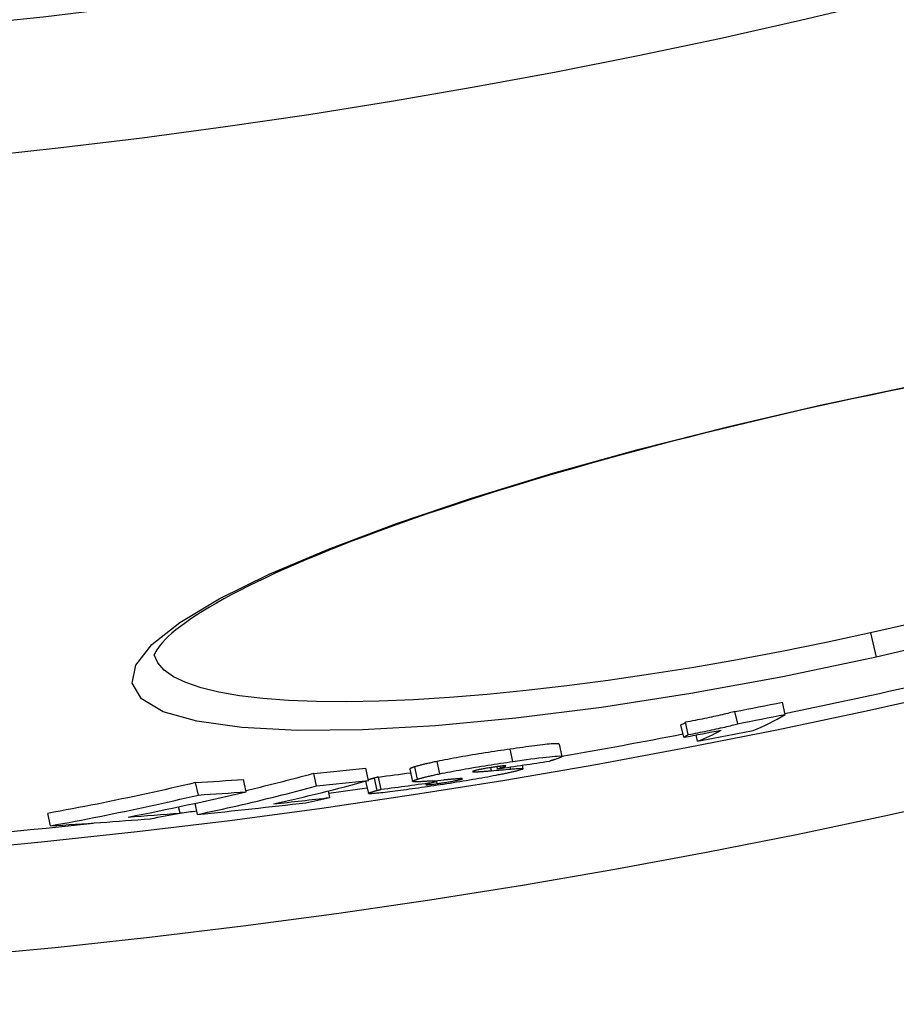
# Model space of a CAD drawing. Units: millimetres. Extents: x 3557 to 23813, y -2157 to 8330.
# Drawn here: x 13317 to 13387, y 659 to 737 of the extents above; entities that cross this region are included whole.
import ezdxf

# ---------------------------------------------------------------- set-up
doc = ezdxf.new("R2010")
doc.units = ezdxf.units.MM

msp = doc.modelspace()

# ---------------------------------------------------------------- linework, layer by layer
for p, q in [((13381.156, 706.493), (13381.142, 706.559)), ((13385.157, 688.447), (13385.588, 686.502)), ((13378.355, 681.959), (13378.139, 682.937)), ((13374.586, 681.219), (13374.37, 682.197)), ((13370.293, 680.145), (13370.076, 681.123)), ((13370.661, 680.357), (13370.444, 681.334)), ((13371.397, 679.827), (13371.285, 680.33)), ((13360.394, 679.598), (13360.611, 678.619)), ((13356.709, 678.22), (13356.492, 679.199)), ((13350.89, 677.242), (13350.673, 678.222)), ((13341.096, 676.282), (13340.879, 677.264)), ((13345.227, 676.72), (13345.009, 677.701)), ((13348.509, 677.618), (13348.726, 676.638)), ((13349.118, 676.812), (13348.901, 677.792)), ((13353.577, 677.402), (13353.566, 677.451)), ((13355.002, 677.485), (13354.946, 677.735)), ((13355.493, 677.633), (13355.454, 677.81)), ((13355.723, 677.704), (13355.693, 677.842)), ((13356.138, 677.86), (13356.137, 677.868)), ((13356.54, 677.619), (13356.504, 677.783)), ((13357.45, 677.924), (13357.512, 677.644)), ((13331.691, 675.554), (13331.472, 676.538)), ((13335.501, 675.818), (13335.283, 676.801)), ((13344.998, 676.657), (13345.215, 675.68)), ((13345.919, 675.924), (13345.702, 676.904)), ((13346.233, 676.006), (13346.016, 676.986)), ((13350.53, 676.593), (13350.508, 676.694)), ((13350.692, 676.461), (13350.638, 676.704)), ((13352.55, 676.789), (13352.534, 676.858)), ((13342.148, 675.356), (13342.031, 675.88)), ((13331.635, 674.012), (13331.439, 674.897)), ((13319.929, 673.107), (13319.711, 674.092)), ((13330.235, 674.119), (13330.125, 674.616))]:
    msp.add_line(p, q)
at = {"flags": 128}
for points in [[(13381.142, 706.559), (13388.447, 708.099)], [(13387.842, 707.908), (13386.507, 707.636), (13385.17, 707.359), (13383.832, 707.076), (13382.494, 706.787), (13381.156, 706.493)], [(13385.588, 686.502), (13378.189, 684.958), (13370.868, 683.621), (13363.744, 682.514), (13356.938, 681.655), (13350.565, 681.058), (13344.738, 680.732), (13339.566, 680.684), (13335.145, 680.913), (13331.56, 681.416), (13328.881, 682.181), (13327.162, 683.196), (13326.436, 684.439), (13326.715, 685.886), (13327.988, 687.509), (13330.216, 689.273), (13333.347, 691.149), (13337.315, 693.107), (13342.04, 695.113), (13347.44, 697.139), (13353.426, 699.157), (13359.897, 701.137), (13366.749, 703.05), (13373.87, 704.867), (13381.142, 706.559)], [(13381.156, 706.493), (13379.82, 706.194), (13378.483, 705.89), (13377.147, 705.58), (13375.814, 705.265), (13374.483, 704.946), (13373.157, 704.622), (13371.837, 704.294), (13370.523, 703.962), (13369.217, 703.627), (13367.92, 703.288), (13366.633, 702.946), (13365.357, 702.602), (13364.094, 702.255), (13362.844, 701.906), (13361.604, 701.554), (13360.375, 701.199), (13359.158, 700.842), (13357.954, 700.482), (13356.764, 700.12), (13355.589, 699.757), (13354.43, 699.392), (13353.288, 699.027), (13352.164, 698.661), (13351.059, 698.294), (13349.975, 697.927), (13348.911, 697.561), (13347.869, 697.195), (13346.847, 696.828), (13345.845, 696.462), (13344.864, 696.095), (13343.904, 695.729), (13342.967, 695.364), (13342.052, 695), (13341.162, 694.637), (13340.297, 694.276), (13339.457, 693.917), (13338.643, 693.561), (13337.857, 693.208), (13337.099, 692.857), (13336.369, 692.51), (13335.667, 692.166), (13334.993, 691.824), (13334.346, 691.485), (13333.728, 691.15), (13333.14, 690.819), (13332.582, 690.493), (13332.054, 690.174), (13331.558, 689.86), (13331.095, 689.554), (13330.665, 689.256), (13330.268, 688.966), (13329.906, 688.685), (13329.579, 688.414), (13329.291, 688.155), (13329.043, 687.909), (13328.833, 687.679), (13328.658, 687.467), (13328.515, 687.277), (13328.402, 687.109), (13328.315, 686.967), (13328.253, 686.852), (13328.211, 686.767), (13328.188, 686.714), (13328.181, 686.696)], [(13388.681, 689.251), (13385.157, 688.447)], [(13385.157, 688.447), (13381.623, 687.687), (13378.092, 686.975), (13374.579, 686.313), (13371.098, 685.705), (13367.663, 685.153), (13364.289, 684.66), (13360.989, 684.226), (13357.777, 683.854), (13354.666, 683.545), (13351.669, 683.301), (13348.8, 683.122), (13346.074, 683.01), (13343.502, 682.965), (13341.095, 682.987), (13338.864, 683.075), (13336.821, 683.23), (13334.974, 683.451), (13333.334, 683.736), (13331.907, 684.084), (13330.701, 684.493), (13329.722, 684.962), (13328.973, 685.488), (13328.46, 686.07), (13328.184, 686.703)], [(13392.947, 688.229), (13385.588, 686.502)], [(13374.37, 682.197), (13374.273, 682.169), (13374.167, 682.139), (13374.051, 682.109), (13373.926, 682.076), (13373.792, 682.043), (13373.649, 682.008), (13373.5, 681.972), (13373.344, 681.936), (13373.183, 681.899), (13373.016, 681.862), (13372.845, 681.824), (13372.67, 681.786), (13372.492, 681.748), (13372.312, 681.71), (13372.13, 681.671), (13371.946, 681.633), (13371.762, 681.596), (13371.575, 681.558), (13371.388, 681.52), (13371.199, 681.482), (13371.01, 681.445), (13370.821, 681.408), (13370.632, 681.371), (13370.444, 681.334)], [(13370.661, 680.357), (13370.849, 680.393), (13371.038, 680.43), (13371.227, 680.467), (13371.416, 680.504), (13371.604, 680.542), (13371.792, 680.58), (13371.978, 680.618), (13372.163, 680.656), (13372.346, 680.694), (13372.529, 680.732), (13372.709, 680.77), (13372.887, 680.808), (13373.062, 680.846), (13373.233, 680.884), (13373.4, 680.921), (13373.561, 680.958), (13373.717, 680.995), (13373.866, 681.03), (13374.008, 681.065), (13374.143, 681.098), (13374.268, 681.131), (13374.384, 681.162), (13374.49, 681.191), (13374.587, 681.219)], [(13360.394, 679.598), (13360.384, 679.611), (13360.359, 679.621), (13360.319, 679.629), (13360.264, 679.634), (13360.192, 679.636), (13360.104, 679.635), (13359.999, 679.631), (13359.877, 679.624), (13359.741, 679.614), (13359.59, 679.601), (13359.426, 679.585), (13359.249, 679.566), (13359.059, 679.544), (13358.858, 679.521), (13358.648, 679.495), (13358.43, 679.467), (13358.205, 679.438), (13357.974, 679.407), (13357.737, 679.375), (13357.495, 679.342), (13357.249, 679.307), (13356.999, 679.272), (13356.747, 679.236), (13356.492, 679.199)], [(13356.492, 679.199), (13356.251, 679.164), (13356.006, 679.128), (13355.76, 679.092), (13355.511, 679.055), (13355.261, 679.017), (13355.01, 678.979), (13354.757, 678.94), (13354.504, 678.9), (13354.249, 678.86), (13353.994, 678.82), (13353.739, 678.778), (13353.483, 678.737), (13353.228, 678.694), (13352.974, 678.651), (13352.722, 678.608), (13352.474, 678.565), (13352.229, 678.521), (13351.989, 678.478), (13351.752, 678.434), (13351.521, 678.39), (13351.298, 678.348), (13351.083, 678.305), (13350.874, 678.263), (13350.673, 678.222)], [(13350.673, 678.222), (13350.571, 678.201), (13350.472, 678.18), (13350.375, 678.159), (13350.281, 678.139), (13350.189, 678.119), (13350.1, 678.099), (13350.013, 678.079), (13349.929, 678.06), (13349.846, 678.041), (13349.767, 678.022), (13349.689, 678.004), (13349.614, 677.986), (13349.542, 677.968), (13349.472, 677.95), (13349.404, 677.933), (13349.339, 677.916), (13349.276, 677.899), (13349.216, 677.883), (13349.158, 677.867), (13349.102, 677.852), (13349.049, 677.836), (13348.997, 677.821), (13348.948, 677.807), (13348.901, 677.792)], [(13350.89, 677.242), (13351.092, 677.284), (13351.3, 677.325), (13351.516, 677.368), (13351.739, 677.411), (13351.969, 677.454), (13352.206, 677.498), (13352.447, 677.541), (13352.691, 677.585), (13352.939, 677.628), (13353.191, 677.672), (13353.445, 677.715), (13353.7, 677.757), (13353.956, 677.799), (13354.211, 677.84), (13354.466, 677.881), (13354.721, 677.921), (13354.974, 677.96), (13355.227, 677.999), (13355.478, 678.037), (13355.729, 678.075), (13355.977, 678.112), (13356.224, 678.149), (13356.468, 678.185), (13356.709, 678.22)], [(13356.709, 678.22), (13357.073, 678.272), (13357.432, 678.323), (13357.784, 678.373), (13358.126, 678.419), (13358.457, 678.464), (13358.775, 678.505), (13359.078, 678.542), (13359.362, 678.575), (13359.622, 678.603), (13359.855, 678.626), (13360.06, 678.643), (13360.235, 678.653), (13360.376, 678.658), (13360.483, 678.656), (13360.556, 678.647), (13360.599, 678.634), (13360.611, 678.614), (13360.596, 678.591), (13360.556, 678.563), (13360.494, 678.532), (13360.413, 678.498), (13360.313, 678.461), (13360.198, 678.422), (13360.069, 678.38)], [(13360.069, 678.38), (13360.054, 678.376), (13360.038, 678.371), (13360.023, 678.366), (13360.007, 678.362), (13359.991, 678.357), (13359.974, 678.352), (13359.958, 678.347), (13359.941, 678.342), (13359.924, 678.337), (13359.907, 678.332), (13359.889, 678.327), (13359.872, 678.322), (13359.854, 678.317), (13359.835, 678.312), (13359.817, 678.307), (13359.798, 678.301), (13359.779, 678.296), (13359.76, 678.291), (13359.741, 678.286), (13359.721, 678.28), (13359.701, 678.275), (13359.681, 678.27), (13359.661, 678.264), (13359.64, 678.259)], [(13340.878, 677.266), (13340.654, 677.205), (13340.431, 677.145), (13340.207, 677.084), (13339.983, 677.025), (13339.759, 676.965), (13339.535, 676.906), (13339.311, 676.847), (13339.086, 676.788), (13338.862, 676.73), (13338.637, 676.672), (13338.413, 676.614), (13338.188, 676.557), (13337.963, 676.5), (13337.738, 676.443), (13337.513, 676.387), (13337.288, 676.331), (13337.063, 676.275), (13336.838, 676.22), (13336.612, 676.165), (13336.387, 676.11), (13336.161, 676.056), (13335.935, 676.002), (13335.71, 675.948), (13335.484, 675.895)], [(13348.901, 677.792), (13348.871, 677.783), (13348.842, 677.774), (13348.814, 677.765), (13348.786, 677.756), (13348.76, 677.747), (13348.735, 677.738), (13348.712, 677.73), (13348.689, 677.722), (13348.667, 677.714), (13348.647, 677.706), (13348.628, 677.698), (13348.61, 677.691), (13348.594, 677.683), (13348.579, 677.676), (13348.565, 677.669), (13348.553, 677.663), (13348.542, 677.656), (13348.532, 677.65), (13348.525, 677.644), (13348.518, 677.638), (13348.514, 677.633), (13348.51, 677.628), (13348.509, 677.623), (13348.509, 677.618)], [(13349.118, 676.812), (13349.165, 676.827), (13349.214, 676.842), (13349.266, 676.856), (13349.319, 676.872), (13349.375, 676.887), (13349.433, 676.903), (13349.493, 676.92), (13349.556, 676.936), (13349.621, 676.953), (13349.689, 676.97), (13349.759, 676.988), (13349.831, 677.006), (13349.906, 677.024), (13349.984, 677.042), (13350.063, 677.061), (13350.145, 677.08), (13350.23, 677.099), (13350.317, 677.119), (13350.406, 677.139), (13350.498, 677.159), (13350.592, 677.179), (13350.689, 677.2), (13350.789, 677.221), (13350.89, 677.242)], [(13353.602, 677.463), (13353.588, 677.458), (13353.575, 677.453), (13353.562, 677.449), (13353.552, 677.445), (13353.542, 677.441), (13353.534, 677.438), (13353.526, 677.434), (13353.52, 677.431), (13353.516, 677.428), (13353.512, 677.425), (13353.51, 677.422), (13353.509, 677.419), (13353.509, 677.417), (13353.51, 677.415), (13353.512, 677.413), (13353.516, 677.411), (13353.52, 677.409), (13353.525, 677.408), (13353.532, 677.407), (13353.539, 677.405), (13353.547, 677.405), (13353.556, 677.404), (13353.566, 677.403), (13353.577, 677.402)], [(13353.577, 677.402), (13353.61, 677.401), (13353.648, 677.401), (13353.69, 677.402), (13353.737, 677.402), (13353.787, 677.404), (13353.84, 677.406), (13353.895, 677.408), (13353.953, 677.411), (13354.011, 677.414), (13354.071, 677.417), (13354.131, 677.421), (13354.192, 677.425), (13354.255, 677.429), (13354.318, 677.433), (13354.384, 677.437), (13354.45, 677.442), (13354.517, 677.447), (13354.585, 677.452), (13354.654, 677.457), (13354.723, 677.463), (13354.793, 677.468), (13354.862, 677.474), (13354.932, 677.479), (13355.002, 677.485)], [(13355.324, 677.792), (13355.237, 677.779), (13355.149, 677.766), (13355.059, 677.753), (13354.969, 677.739), (13354.878, 677.725), (13354.787, 677.71), (13354.695, 677.695), (13354.603, 677.679), (13354.514, 677.664), (13354.426, 677.648), (13354.34, 677.633), (13354.257, 677.617), (13354.178, 677.601), (13354.104, 677.586), (13354.034, 677.572), (13353.969, 677.557), (13353.909, 677.544), (13353.853, 677.531), (13353.802, 677.518), (13353.755, 677.506), (13353.712, 677.494), (13353.672, 677.483), (13353.636, 677.473), (13353.602, 677.463)], [(13356.138, 677.86), (13356.139, 677.863), (13356.138, 677.867), (13356.133, 677.87), (13356.126, 677.872), (13356.116, 677.874), (13356.102, 677.875), (13356.086, 677.876), (13356.065, 677.876), (13356.042, 677.876), (13356.014, 677.874), (13355.984, 677.872), (13355.949, 677.87), (13355.911, 677.866), (13355.869, 677.862), (13355.825, 677.858), (13355.778, 677.852), (13355.728, 677.846), (13355.676, 677.84), (13355.621, 677.833), (13355.564, 677.825), (13355.506, 677.818), (13355.447, 677.809), (13355.386, 677.801), (13355.324, 677.792)], [(13357.146, 677.504), (13357.098, 677.491), (13357.047, 677.477), (13356.995, 677.464), (13356.94, 677.45), (13356.883, 677.436), (13356.824, 677.421), (13356.762, 677.407), (13356.698, 677.392), (13356.632, 677.376), (13356.563, 677.36), (13356.492, 677.344), (13356.418, 677.328), (13356.342, 677.311), (13356.263, 677.294), (13356.182, 677.277), (13356.099, 677.259), (13356.013, 677.241), (13355.924, 677.223), (13355.833, 677.204), (13355.74, 677.186), (13355.644, 677.166), (13355.545, 677.147), (13355.444, 677.127), (13355.34, 677.107)], [(13355.723, 677.704), (13355.747, 677.711), (13355.77, 677.718), (13355.793, 677.725), (13355.815, 677.732), (13355.838, 677.74), (13355.86, 677.747), (13355.882, 677.754), (13355.903, 677.761), (13355.924, 677.768), (13355.944, 677.775), (13355.964, 677.782), (13355.982, 677.788), (13356, 677.795), (13356.018, 677.801), (13356.035, 677.808), (13356.052, 677.814), (13356.068, 677.821), (13356.083, 677.827), (13356.097, 677.833), (13356.11, 677.839), (13356.12, 677.845), (13356.129, 677.85), (13356.135, 677.855), (13356.138, 677.86)], [(13356.54, 677.619), (13356.654, 677.629), (13356.762, 677.638), (13356.865, 677.646), (13356.961, 677.653), (13357.051, 677.659), (13357.134, 677.664), (13357.21, 677.667), (13357.278, 677.669), (13357.338, 677.67), (13357.389, 677.67), (13357.432, 677.667), (13357.466, 677.664), (13357.491, 677.659), (13357.506, 677.652), (13357.512, 677.644), (13357.508, 677.634), (13357.495, 677.623), (13357.472, 677.61), (13357.44, 677.595), (13357.399, 677.58), (13357.348, 677.563), (13357.289, 677.544), (13357.222, 677.525), (13357.146, 677.504)], [(13331.472, 676.538), (13330.985, 676.424), (13330.497, 676.311), (13330.009, 676.199), (13329.521, 676.088), (13329.032, 675.978), (13328.544, 675.87), (13328.054, 675.762), (13327.565, 675.655), (13327.076, 675.55), (13326.586, 675.445), (13326.096, 675.342), (13325.606, 675.239), (13325.116, 675.138), (13324.625, 675.038), (13324.135, 674.938), (13323.644, 674.84), (13323.153, 674.743), (13322.661, 674.647), (13322.17, 674.552), (13321.678, 674.458), (13321.187, 674.365), (13320.695, 674.273), (13320.203, 674.183), (13319.711, 674.093)], [(13345.702, 676.904), (13345.679, 676.898), (13345.656, 676.891), (13345.633, 676.885), (13345.61, 676.879), (13345.588, 676.873), (13345.565, 676.867), (13345.543, 676.86), (13345.522, 676.854), (13345.5, 676.848), (13345.479, 676.842), (13345.458, 676.836), (13345.437, 676.83), (13345.417, 676.825), (13345.397, 676.819), (13345.377, 676.813), (13345.358, 676.807), (13345.339, 676.801), (13345.32, 676.796), (13345.302, 676.79), (13345.284, 676.785), (13345.267, 676.779), (13345.25, 676.774), (13345.233, 676.769), (13345.217, 676.763)], [(13346.016, 676.986), (13346.004, 676.983), (13345.992, 676.98), (13345.98, 676.977), (13345.967, 676.974), (13345.955, 676.971), (13345.942, 676.968), (13345.93, 676.965), (13345.917, 676.961), (13345.904, 676.958), (13345.891, 676.955), (13345.878, 676.951), (13345.865, 676.948), (13345.852, 676.944), (13345.839, 676.941), (13345.826, 676.937), (13345.813, 676.934), (13345.8, 676.93), (13345.787, 676.927), (13345.774, 676.923), (13345.76, 676.92), (13345.747, 676.916), (13345.732, 676.912), (13345.717, 676.908), (13345.702, 676.904)], [(13348.799, 676.61), (13348.779, 676.613), (13348.762, 676.617), (13348.748, 676.621), (13348.738, 676.626), (13348.731, 676.631), (13348.727, 676.636), (13348.726, 676.643), (13348.728, 676.649), (13348.734, 676.657), (13348.742, 676.664), (13348.753, 676.672), (13348.767, 676.681), (13348.783, 676.69), (13348.802, 676.699), (13348.824, 676.709), (13348.848, 676.719), (13348.874, 676.73), (13348.903, 676.741), (13348.934, 676.752), (13348.967, 676.764), (13349.002, 676.775), (13349.039, 676.787), (13349.077, 676.8), (13349.118, 676.812)], [(13350.276, 676.675), (13350.198, 676.669), (13350.12, 676.663), (13350.043, 676.657), (13349.966, 676.651), (13349.89, 676.646), (13349.816, 676.64), (13349.742, 676.635), (13349.67, 676.631), (13349.6, 676.626), (13349.531, 676.622), (13349.464, 676.618), (13349.399, 676.615), (13349.336, 676.612), (13349.274, 676.609), (13349.214, 676.607), (13349.155, 676.605), (13349.099, 676.604), (13349.045, 676.603), (13348.995, 676.602), (13348.947, 676.602), (13348.904, 676.603), (13348.864, 676.605), (13348.829, 676.607), (13348.799, 676.61)], [(13355.34, 677.107), (13355.135, 677.068), (13354.923, 677.028), (13354.704, 676.987), (13354.478, 676.946), (13354.244, 676.904), (13354.004, 676.861), (13353.759, 676.819), (13353.511, 676.776), (13353.26, 676.734), (13353.004, 676.691), (13352.746, 676.648), (13352.487, 676.606), (13352.227, 676.564), (13351.968, 676.523), (13351.709, 676.482), (13351.45, 676.442), (13351.193, 676.402), (13350.936, 676.363), (13350.68, 676.325), (13350.426, 676.287), (13350.174, 676.25), (13349.923, 676.213), (13349.675, 676.177), (13349.43, 676.142)], [(13350.111, 676.482), (13350.065, 676.469), (13350.021, 676.457), (13349.98, 676.445), (13349.941, 676.434), (13349.905, 676.423), (13349.874, 676.412), (13349.847, 676.402), (13349.825, 676.393), (13349.809, 676.386), (13349.799, 676.379), (13349.796, 676.373), (13349.801, 676.368), (13349.814, 676.365), (13349.839, 676.364), (13349.874, 676.364), (13349.921, 676.367), (13349.98, 676.371), (13350.053, 676.378), (13350.138, 676.388), (13350.233, 676.399), (13350.338, 676.413), (13350.451, 676.428), (13350.569, 676.444), (13350.692, 676.461)], [(13350.53, 676.593), (13350.516, 676.589), (13350.501, 676.586), (13350.485, 676.582), (13350.47, 676.578), (13350.454, 676.574), (13350.438, 676.57), (13350.422, 676.565), (13350.405, 676.561), (13350.389, 676.557), (13350.372, 676.552), (13350.355, 676.548), (13350.338, 676.543), (13350.321, 676.539), (13350.304, 676.534), (13350.286, 676.529), (13350.268, 676.524), (13350.249, 676.519), (13350.231, 676.514), (13350.212, 676.509), (13350.192, 676.504), (13350.172, 676.498), (13350.152, 676.493), (13350.132, 676.487), (13350.111, 676.482)], [(13350.692, 676.461), (13350.785, 676.475), (13350.879, 676.488), (13350.974, 676.502), (13351.07, 676.517), (13351.166, 676.531), (13351.264, 676.546), (13351.361, 676.562), (13351.459, 676.577), (13351.556, 676.593), (13351.65, 676.609), (13351.743, 676.625), (13351.833, 676.64), (13351.92, 676.656), (13352.001, 676.671), (13352.077, 676.685), (13352.149, 676.699), (13352.215, 676.713), (13352.277, 676.725), (13352.333, 676.737), (13352.384, 676.749), (13352.431, 676.76), (13352.475, 676.77), (13352.514, 676.78), (13352.55, 676.789)], [(13352.411, 676.852), (13352.383, 676.85), (13352.35, 676.848), (13352.312, 676.845), (13352.272, 676.842), (13352.228, 676.839), (13352.181, 676.835), (13352.133, 676.831), (13352.084, 676.827), (13352.033, 676.822), (13351.983, 676.818), (13351.931, 676.814), (13351.877, 676.809), (13351.823, 676.805), (13351.767, 676.8), (13351.71, 676.795), (13351.652, 676.79), (13351.594, 676.785), (13351.537, 676.78), (13351.479, 676.775), (13351.422, 676.77), (13351.365, 676.766), (13351.31, 676.761), (13351.256, 676.756), (13351.204, 676.752)], [(13352.55, 676.789), (13352.579, 676.797), (13352.606, 676.805), (13352.629, 676.812), (13352.648, 676.819), (13352.664, 676.825), (13352.677, 676.83), (13352.687, 676.835), (13352.693, 676.84), (13352.696, 676.844), (13352.696, 676.848), (13352.692, 676.851), (13352.686, 676.853), (13352.676, 676.855), (13352.664, 676.857), (13352.649, 676.858), (13352.631, 676.859), (13352.611, 676.859), (13352.589, 676.859), (13352.564, 676.859), (13352.537, 676.858), (13352.508, 676.857), (13352.478, 676.856), (13352.445, 676.854), (13352.411, 676.852)], [(13331.635, 674.012), (13332.032, 674.095), (13332.429, 674.179), (13332.826, 674.265), (13333.223, 674.351), (13333.619, 674.438), (13334.015, 674.526), (13334.411, 674.615), (13334.807, 674.705), (13335.202, 674.797), (13335.597, 674.889), (13335.991, 674.982), (13336.386, 675.076), (13336.78, 675.171), (13337.174, 675.268), (13337.567, 675.365), (13337.961, 675.463), (13338.354, 675.562), (13338.746, 675.662), (13339.139, 675.764), (13339.531, 675.866), (13339.922, 675.969), (13340.314, 676.073), (13340.705, 676.178), (13341.096, 676.284)], [(13345.266, 675.662), (13345.244, 675.665), (13345.228, 675.669), (13345.218, 675.675), (13345.215, 675.681), (13345.216, 675.688), (13345.223, 675.696), (13345.235, 675.704), (13345.251, 675.713), (13345.271, 675.723), (13345.294, 675.733), (13345.321, 675.744), (13345.352, 675.756), (13345.386, 675.768), (13345.423, 675.78), (13345.463, 675.793), (13345.505, 675.806), (13345.55, 675.82), (13345.598, 675.834), (13345.647, 675.849), (13345.698, 675.863), (13345.751, 675.878), (13345.806, 675.893), (13345.862, 675.909), (13345.919, 675.924)], [(13349.43, 676.142), (13349.188, 676.107), (13348.947, 676.074), (13348.708, 676.04), (13348.471, 676.007), (13348.237, 675.976), (13348.008, 675.945), (13347.782, 675.915), (13347.562, 675.886), (13347.347, 675.858), (13347.138, 675.832), (13346.934, 675.807), (13346.738, 675.783), (13346.551, 675.761), (13346.372, 675.741), (13346.203, 675.723), (13346.046, 675.707), (13345.9, 675.693), (13345.768, 675.681), (13345.648, 675.672), (13345.542, 675.665), (13345.451, 675.661), (13345.375, 675.659), (13345.314, 675.659), (13345.266, 675.662)], [(13345.919, 675.924), (13345.935, 675.928), (13345.95, 675.932), (13345.964, 675.936), (13345.978, 675.94), (13345.992, 675.944), (13346.005, 675.947), (13346.018, 675.951), (13346.031, 675.954), (13346.044, 675.958), (13346.057, 675.961), (13346.07, 675.965), (13346.083, 675.968), (13346.097, 675.972), (13346.11, 675.975), (13346.123, 675.979), (13346.135, 675.982), (13346.148, 675.985), (13346.161, 675.988), (13346.173, 675.992), (13346.185, 675.995), (13346.197, 675.998), (13346.209, 676.001), (13346.221, 676.004), (13346.233, 676.006)], [(13319.929, 673.109), (13320.421, 673.198), (13320.913, 673.289), (13321.405, 673.381), (13321.897, 673.474), (13322.388, 673.568), (13322.88, 673.663), (13323.371, 673.759), (13323.862, 673.856), (13324.353, 673.954), (13324.843, 674.054), (13325.334, 674.154), (13325.824, 674.255), (13326.314, 674.358), (13326.804, 674.461), (13327.294, 674.566), (13327.783, 674.671), (13328.273, 674.778), (13328.762, 674.886), (13329.25, 674.995), (13329.739, 675.104), (13330.227, 675.215), (13330.715, 675.327), (13331.203, 675.44), (13331.691, 675.554)]]:
    msp.add_lwpolyline(points, dxfattribs=at)
for radius in [660.5, 654.967, 627.484, 621.437, 595, 595, 586.537, 531.822, 521.325]:
    msp.add_circle((13259.48, 1255.338), radius)
for start, end in [(281.712775, 282.916146), (279.94593, 280.903877), (278.10942, 278.410131), (276.940676, 277.072782), (268.391878, 276.260315)]:
    msp.add_arc((13259.48, 1255.338), 585.5, start, end)
for centre, major_axis, ratio, start_param, end_param in [((13263.008, 1258.017), (126.941, -572.592), 0.990333, 6.255792, 6.262405), ((13263.009, 1258.018), (127.158, -573.57), 0.990333, 6.255837, 6.262438), ((13222.772, 1361.806), (151.128, -681.695), 0.138707, 0.020677, 0.049057), ((13215.434, 1360.175), (150.864, -680.502), 0.138707, 0.041415, 0.045608), ((13262.421, 1257.885), (127.208, -573.799), 0.990333, 6.249279, 6.254501), ((13215.433, 1360.175), (151.08, -681.48), 0.138707, 0.041357, 0.045544), ((13218.39, 1360.822), (151.1, -681.568), 0.138707, 0.020507, 0.041468), ((13260.76, 1257.515), (127.308, -574.25), 0.990333, 6.253963, 6.261705), ((13263.184, 1268.835), (129.548, -584.351), 0.934393, 6.215475, 6.222973), ((13262.952, 1280.049), (131.716, -594.131), 0.873731, 6.180719, 6.18852), ((13261.248, 1268.361), (129.359, -583.502), 0.934393, 6.202091, 6.206709), ((13233.363, 1332.723), (144.498, -651.786), 0.50275, 6.214416, 6.218987), ((13317.838, 840.671), (25.736, -165.765), 0.716223, 0.101685, 0.103683), ((13257.709, 1292.05), (134.543, -606.885), 0.799554, 6.159725, 6.167379), ((13193.257, 1326.273), (144.417, -651.424), 0.486409, 6.283173, 6.307155), ((13262.953, 1280.056), (131.933, -595.113), 0.873731, 6.180885, 6.188673), ((13261.248, 1268.365), (129.576, -584.481), 0.934393, 6.202226, 6.209975), ((13231.198, 1329.653), (143.934, -649.247), 0.521974, 6.210884, 6.213548), ((13191.565, 1310.337), (140.827, -635.231), 0.600594, 6.266755, 6.291346), ((13257.708, 1292.059), (134.761, -607.87), 0.799554, 6.159923, 6.167565), ((13254.703, 1278.144), (131.984, -595.343), 0.873731, 6.178548, 6.194781), ((13256.35, 1278.55), (131.99, -595.367), 0.873731, 6.186809, 6.195255), ((13197.468, 1327.066), (144.49, -651.752), 0.486409, 6.277792, 6.283784), ((13249.386, 1290.123), (134.762, -607.87), 0.799554, 6.165411, 6.173702), ((13195.341, 1310.986), (140.912, -635.615), 0.600594, 6.261319, 6.267464), ((13247.312, 1289.585), (134.737, -607.758), 0.799554, 6.157216, 6.173154)]:
    msp.add_ellipse(centre, major_axis=major_axis, ratio=ratio, start_param=start_param, end_param=end_param)

doc.saveas('drawing.dxf')
